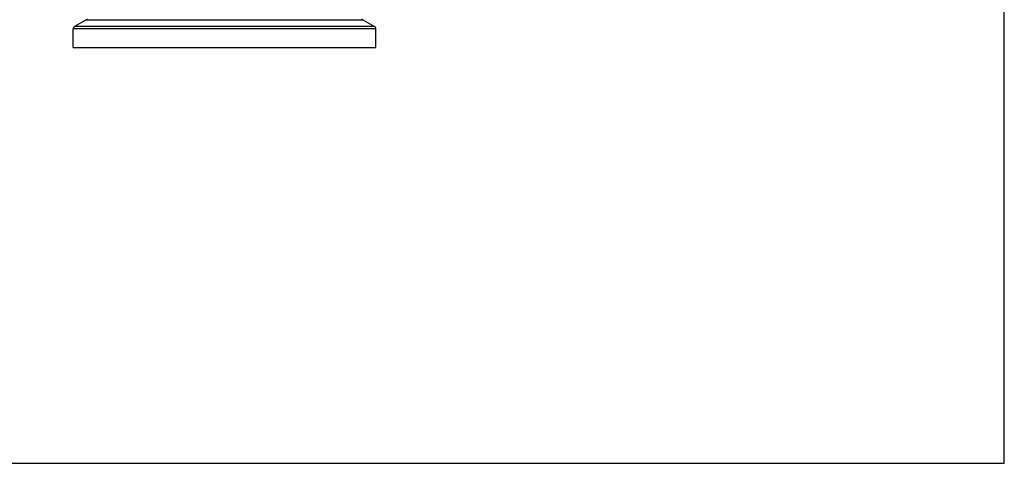
# Model space of a CAD drawing. Units: inches. Extents: x 0 to 11, y 0 to 8.5.
# Drawn here: x 7.4 to 11, y 0 to 1.6 of the extents above; entities that cross this region are included whole.
import ezdxf

# ---------------------------------------------------------------- set-up
doc = ezdxf.new("R2010")
doc.units = ezdxf.units.IN
doc.header["$LTSCALE"] = 0.605
doc.header["$MEASUREMENT"] = 0
doc.layers.get('0').update_dxf_attribs({"linetype": 'CONTINUOUS'})

msp = doc.modelspace()

# ---------------------------------------------------------------- linework, layer by layer
at = {"color": 7, "linetype": 'CONTINUOUS'}
for p, q in [((11, 0), (11, 8.5)), ((7.6166, 1.6344), (7.5739, 1.6097)), ((7.6166, 1.6344), (8.6362, 1.6344)), ((8.6362, 1.6344), (8.6789, 1.6097)), ((8.6839, 1.6011), (7.5689, 1.6011)), ((7.5689, 1.5325), (7.5689, 1.6011)), ((8.6789, 1.6097), (7.5739, 1.6097)), ((8.6839, 1.5325), (8.6839, 1.6011)), ((7.5689, 1.5325), (8.6839, 1.5325)), ((0, 0), (11, 0))]:
    msp.add_line(p, q, dxfattribs=at)
for centre, start, end in [((7.6216, 1.6257), 90, 120), ((8.6312, 1.6257), 60, 90), ((7.5789, 1.6011), 120, 180), ((8.6739, 1.6011), 0, 60)]:
    msp.add_arc(centre, 0.01, start, end, dxfattribs=at)

doc.saveas('drawing.dxf')
